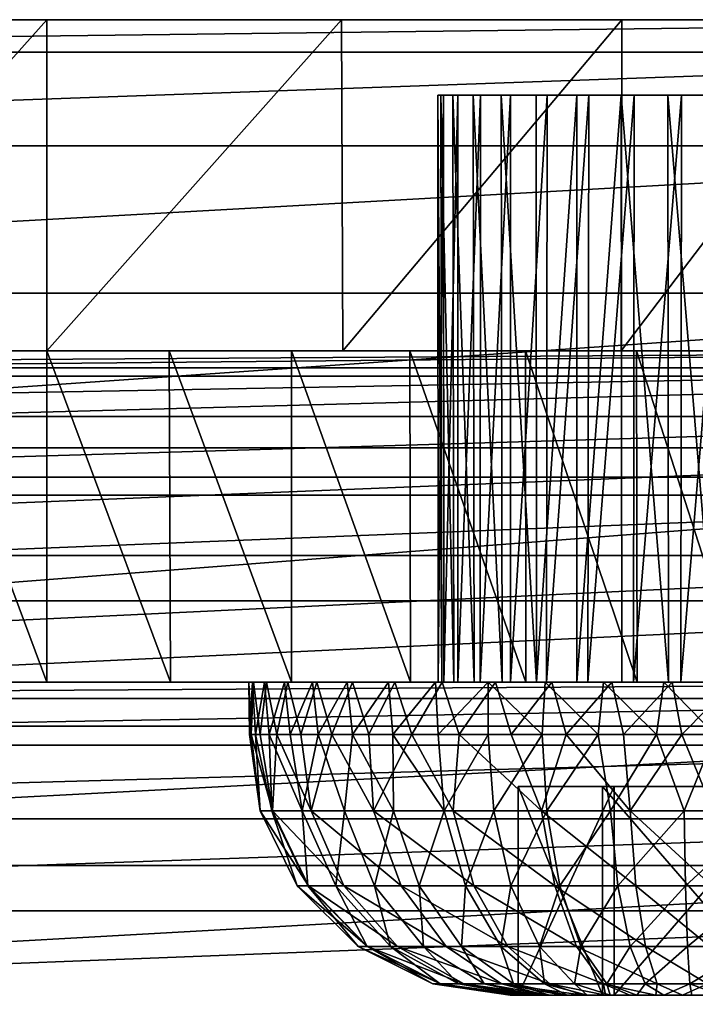
# Model space of a CAD drawing. Units: feet. Extents: x -1.5 to 12.9, y -5.2 to 2.4.
# Drawn here: x 0 to 0.5, y 1.6 to 2.4 of the extents above; entities that cross this region are included whole.
import ezdxf

# ---------------------------------------------------------------- set-up
doc = ezdxf.new("R2010")
doc.units = ezdxf.units.FT
doc.header["$MEASUREMENT"] = 0
doc.layers.get('0').update_dxf_attribs({"color": 255})
for name, color, linetype in [('AFUWA-3-CLBK', 19, 'Continuous'), ('AFUWA-3-HWSS', 4, 'Continuous'), ('AFUWA-P', 2, 'Continuous')]:
    doc.layers.add(name, color=color, linetype=linetype)

# ---------------------------------------------------------------- blocks, each defined once
blk = doc.blocks.new('A$C3D5D055F')
at = {"linetype": 'Continuous', "lineweight": 0}
for p, q in [((-6.11863, 7.41963), (-8.11863, 7.41963)), ((-6.11863, 7.41963), (-8.11863, 7.41963)), ((-6.11863, 7.39509), (-8.11863, 7.39509)), ((-6.11863, 7.32442), (-8.11863, 7.32442)), ((-8.11863, 7.21314), (-6.11863, 7.21314)), ((-6.11863, 7.07436), (-8.11863, 7.07436)), ((-8.11863, 6.91963), (-6.11863, 6.91963)), ((-8.11863, 6.91963), (-6.11863, 6.91963))]:
    blk.add_line(p, q, dxfattribs=at)

msp = doc.modelspace()

# ---------------------------------------------------------------- linework, layer by layer
at = {"layer": 'AFUWA-3-CLBK'}
for points in [[(-1, 2.36577, -0.21992), (1, 2.36577, -0.21992), (-0.36557, 2.36577, -3.15632)], [(1, 2.34123, -0.06518), (1, 2.36577, -0.21992), (-1, 2.34123, -0.06518)], [(-1, 2.34123, -0.06518), (1, 2.36577, -0.21992), (-1, 2.36577, -0.21992)], [(-0.36557, 2.36577, -3.15632), (1, 2.36577, -0.21992), (0.36557, 2.36577, -3.15632)], [(-0.32639, 2.36577, -3.24206), (-0.36557, 2.36577, -3.15632), (0.36557, 2.36577, -3.15632)], [(0, 2.36577, -4.24992), (-0.22336, 2.36577, -4.22465), (-0.33978, 2.36577, -3.33538)], [(-0.32639, 2.36577, -3.24206), (0.32639, 2.36577, -3.24206), (-0.33978, 2.36577, -3.33538)], [(0.33978, 2.36577, -3.33538), (-0.33978, 2.36577, -3.33538), (0.32639, 2.36577, -3.24206)], [(-0.33978, 2.36577, -3.33538), (0.33978, 2.36577, -3.33538), (0, 2.36577, -4.24992)], [(0.32639, 2.36577, -3.24206), (-0.32639, 2.36577, -3.24206), (0.36557, 2.36577, -3.15632)], [(-0.22336, 2.11577, -4.22465), (0, 2.36577, -4.24992), (0, 2.11577, -4.24992)], [(0, 2.36577, -4.24992), (-0.22336, 2.11577, -4.22465), (-0.22336, 2.36577, -4.22465)], [(0, 2.11577, -4.24992), (0.22248, 2.36577, -4.22485), (0.22336, 2.11577, -4.22465)], [(0, 2.11577, -4.24992), (0, 2.36577, -4.24992), (0.22248, 2.36577, -4.22485)], [(0.22248, 2.36577, -4.22485), (0, 2.36577, -4.24992), (0.33978, 2.36577, -3.33538)], [(0.22336, 2.11577, -4.22465), (0.22248, 2.36577, -4.22485), (0.43398, 2.36577, -4.15084)], [(0.40151, 2.36577, -3.40666), (0.22248, 2.36577, -4.22485), (0.33978, 2.36577, -3.33538)], [(0.40151, 2.36577, -3.40666), (0.43398, 2.36577, -4.15084), (0.22248, 2.36577, -4.22485)], [(0.43398, 2.36577, -4.15084), (0.43358, 2.11577, -4.15103), (0.22336, 2.11577, -4.22465)], [(1, 2.36577, -0.21992), (0.44487, 2.36577, -3.10537), (0.36557, 2.36577, -3.15632)], [(0.40151, 2.36577, -3.40666), (0.492, 2.36577, -3.43324), (0.43398, 2.36577, -4.15084)], [(0.43398, 2.36577, -4.15084), (0.6234, 2.36577, -4.03182), (0.43358, 2.11577, -4.15103)], [(0.62281, 2.11577, -4.03229), (0.43358, 2.11577, -4.15103), (0.6234, 2.36577, -4.03182)], [(0.43398, 2.36577, -4.15084), (0.492, 2.36577, -3.43324), (0.6234, 2.36577, -4.03182)], [(0.53913, 2.36577, -3.10537), (0.44487, 2.36577, -3.10537), (1, 2.36577, -0.21992)], [(-1, 2.27056, 0.07359), (1, 2.34123, -0.06518), (-1, 2.34123, -0.06518)], [(1, 2.34123, -0.06518), (-1, 2.27056, 0.07359), (1, 2.27056, 0.07359)], [(1, 2.27056, 0.07359), (-1, 2.15928, 0.18487), (1, 2.15928, 0.18487)], [(-1, 2.15928, 0.18487), (1, 2.27056, 0.07359), (-1, 2.27056, 0.07359)], [(1, 2.0205, 0.25554), (1, 2.15928, 0.18487), (-1, 2.0205, 0.25554)], [(-1, 2.15928, 0.18487), (-1, 2.0205, 0.25554), (1, 2.15928, 0.18487)], [(-0.41672, 2.11577, -3.08403), (-1, 2.11577, -2.78141), (1, 2.11577, -2.78141)], [(1, 2.10314, -2.66973), (1, 2.11577, -2.78141), (-1, 2.10314, -2.66973)], [(-1, 2.10314, -2.66973), (1, 2.11577, -2.78141), (-1, 2.11577, -2.78141)], [(1, 2.11577, -0.21992), (1, 2.09674, -0.12424), (-1, 2.09674, -0.12425)], [(-1, 2.11577, -0.21992), (1, 2.11577, -0.21992), (-1, 2.09674, -0.12425)], [(-1, 2.11577, -0.21992), (0.40151, 2.11577, -3.12517), (1, 2.11577, -0.21992)], [(-0.36557, 2.11577, -3.15632), (0.40151, 2.11577, -3.12517), (-1, 2.11577, -0.21992)], [(-0.09329, 2.11577, -4.24549), (-0.41672, 2.11577, -3.4478), (0.41672, 2.11577, -3.4478)], [(0.41672, 2.11577, -3.4478), (-0.41672, 2.11577, -3.4478), (0.35281, 2.11577, -3.40511)], [(0.35281, 2.11577, -3.40511), (-0.41672, 2.11577, -3.4478), (-0.35281, 2.11577, -3.40511)], [(1, 2.11577, -2.78141), (0.41672, 2.11577, -3.08403), (-0.41672, 2.11577, -3.08403)], [(-0.35281, 2.11577, -3.12672), (-0.41672, 2.11577, -3.08403), (0.41672, 2.11577, -3.08403)], [(0.40151, 2.11577, -3.12517), (-0.36557, 2.11577, -3.15632), (0.33978, 2.11577, -3.19645)], [(-0.36557, 2.11577, -3.15632), (-0.32639, 2.11577, -3.24206), (0.33978, 2.11577, -3.19645)], [(-0.35281, 2.11577, -3.12672), (0.35281, 2.11577, -3.12672), (-0.31011, 2.11577, -3.19063)], [(-0.31011, 2.11577, -3.3412), (0.31011, 2.11577, -3.3412), (-0.35281, 2.11577, -3.40511)], [(0.35281, 2.11577, -3.40511), (-0.35281, 2.11577, -3.40511), (0.31011, 2.11577, -3.3412)], [(0.35281, 2.11577, -3.12672), (-0.35281, 2.11577, -3.12672), (0.41672, 2.11577, -3.08403)], [(0, 2.11577, -4.24992), (-0.33978, 2.11577, -3.33538), (-0.22336, 2.11577, -4.22465)], [(0.32639, 2.11577, -3.28977), (-0.33978, 2.11577, -3.33538), (0, 2.11577, -4.24992)], [(0.32639, 2.11577, -3.28977), (-0.32639, 2.11577, -3.24206), (-0.33978, 2.11577, -3.33538)], [(-0.32639, 2.11577, -3.24206), (0.32639, 2.11577, -3.28977), (0.33978, 2.11577, -3.19645)], [(0.29515, 2.11577, -3.26592), (-0.31011, 2.11577, -3.3412), (-0.29515, 2.11577, -3.26592)], [(-0.31011, 2.11577, -3.3412), (0.29515, 2.11577, -3.26592), (0.31011, 2.11577, -3.3412)], [(-0.31011, 2.11577, -3.19063), (0.35281, 2.11577, -3.12672), (0.31011, 2.11577, -3.19063)], [(0.31011, 2.11577, -3.19063), (-0.29515, 2.11577, -3.26592), (-0.31011, 2.11577, -3.19063)], [(0.31011, 2.11577, -3.19063), (0.29515, 2.11577, -3.26592), (-0.29515, 2.11577, -3.26592)], [(-0.09329, 2.11577, -4.24549), (0, 1.86577, -4.24992), (-0.09243, 1.86577, -4.24561)], [(0, 2.11577, -4.24992), (0, 1.86577, -4.24992), (-0.09329, 2.11577, -4.24549)], [(0.41672, 2.11577, -3.4478), (0, 2.11577, -4.24992), (-0.09329, 2.11577, -4.24549)], [(0, 1.86577, -4.24992), (0, 2.11577, -4.24992), (0.09329, 1.86577, -4.24549)], [(0.09243, 2.11577, -4.24561), (0.09329, 1.86577, -4.24549), (0, 2.11577, -4.24992)], [(0.09243, 2.11577, -4.24561), (0, 2.11577, -4.24992), (0.41672, 2.11577, -3.4478)], [(0.22336, 2.11577, -4.22465), (0.32639, 2.11577, -3.28977), (0, 2.11577, -4.24992)], [(0.18474, 1.86577, -4.23269), (0.09243, 2.11577, -4.24561), (0.18464, 2.11577, -4.23273)], [(0.18474, 1.86577, -4.23269), (0.09329, 1.86577, -4.24549), (0.09243, 2.11577, -4.24561)], [(0.09243, 2.11577, -4.24561), (0.41672, 2.11577, -3.4478), (0.18464, 2.11577, -4.23273)], [(0.27451, 1.86577, -4.21147), (0.18474, 1.86577, -4.23269), (0.18464, 2.11577, -4.23273)], [(0.27451, 1.86577, -4.21147), (0.18464, 2.11577, -4.23273), (0.27406, 2.11577, -4.21166)], [(0.27406, 2.11577, -4.21166), (0.18464, 2.11577, -4.23273), (0.41672, 2.11577, -3.4478)], [(0.43358, 2.11577, -4.15103), (0.36557, 2.11577, -3.37551), (0.22336, 2.11577, -4.22465)], [(0.32639, 2.11577, -3.28977), (0.22336, 2.11577, -4.22465), (0.36557, 2.11577, -3.37551)], [(0.27406, 2.11577, -4.21166), (0.36149, 1.86577, -4.18228), (0.27451, 1.86577, -4.21147)], [(0.36149, 1.86577, -4.18228), (0.27406, 2.11577, -4.21166), (0.3613, 2.11577, -4.18236)], [(0.3613, 2.11577, -4.18236), (0.27406, 2.11577, -4.21166), (0.41672, 2.11577, -3.4478)], [(0.36149, 1.86577, -4.18228), (0.3613, 2.11577, -4.18236), (0.44555, 1.86577, -4.14519)], [(0.44555, 1.86577, -4.14519), (0.3613, 2.11577, -4.18236), (0.44513, 2.11577, -4.14536)], [(0.41672, 2.11577, -3.4478), (0.44513, 2.11577, -4.14536), (0.3613, 2.11577, -4.18236)], [(0.36557, 2.11577, -3.37551), (0.43358, 2.11577, -4.15103), (0.44487, 2.11577, -3.42646)], [(0.40151, 2.11577, -3.12517), (0.492, 2.11577, -3.09859), (1, 2.11577, -0.21992)], [(0.41672, 2.11577, -3.4478), (0.492, 2.11577, -3.46277), (0.67312, 2.11577, -3.9894)], [(0.52561, 2.11577, -4.10062), (0.44513, 2.11577, -4.14536), (0.41672, 2.11577, -3.4478)], [(0.60167, 2.11577, -4.04859), (0.41672, 2.11577, -3.4478), (0.67312, 2.11577, -3.9894)], [(0.52561, 2.11577, -4.10062), (0.41672, 2.11577, -3.4478), (0.60167, 2.11577, -4.04859)], [(1, 2.11577, -2.78141), (0.492, 2.11577, -3.06907), (0.41672, 2.11577, -3.08403)], [(0.43358, 2.11577, -4.15103), (0.62281, 2.11577, -4.03229), (0.44487, 2.11577, -3.42646)], [(0.53913, 2.11577, -3.42646), (0.44487, 2.11577, -3.42646), (0.62281, 2.11577, -4.03229)], [(0.52561, 2.11577, -4.10062), (0.52592, 1.86577, -4.10046), (0.44513, 2.11577, -4.14536)], [(0.44513, 2.11577, -4.14536), (0.52592, 1.86577, -4.10046), (0.44555, 1.86577, -4.14519)], [(-1, 2.06633, -2.56462), (1, 2.10314, -2.66973), (-1, 2.10314, -2.66973)], [(1, 2.10314, -2.66973), (-1, 2.06633, -2.56462), (1, 2.06633, -2.56462)], [(1, 2.04255, -0.04314), (-1, 2.04255, -0.04314), (1, 2.09674, -0.12424)], [(-1, 2.09674, -0.12425), (1, 2.09674, -0.12424), (-1, 2.04255, -0.04314)], [(1, 2.06633, -2.56462), (-1, 2.06633, -2.56462), (-1, 2.00696, -2.47001)], [(-1, 2.00696, -2.47001), (1, 2.00696, -2.47001), (1, 2.06633, -2.56462)], [(1, 2.04255, -0.04314), (-1, 1.96144, 0.01105), (-1, 2.04255, -0.04314)], [(1, 2.04255, -0.04314), (1, 1.96144, 0.01105), (-1, 1.96144, 0.01105)], [(-1, 1.86577, 0.28008), (1, 1.86577, 0.28008), (1, 2.0205, 0.25554)], [(1, 2.0205, 0.25554), (-1, 2.0205, 0.25554), (-1, 1.86577, 0.28008)], [(-1, 1.92718, -2.39022), (1, 1.92718, -2.39022), (1, 2.00696, -2.47001)], [(-1, 1.92718, -2.39022), (1, 2.00696, -2.47001), (-1, 2.00696, -2.47001)], [(1, 1.96144, 0.01105), (1, 1.86577, 0.03008), (-1, 1.86577, 0.03008)], [(1, 1.96144, 0.01105), (-1, 1.86577, 0.03008), (-1, 1.96144, 0.01105)], [(1, 1.92718, -2.39022), (-1, 1.83256, -2.33085), (1, 1.83256, -2.33085)], [(-1, 1.83256, -2.33085), (1, 1.92718, -2.39022), (-1, 1.92718, -2.39022)], [(1, 1.86577, -2.78141), (-1, 1.8535, -2.70405), (-1, 1.86577, -2.78141)], [(-1, 1.8535, -2.70405), (1, 1.86577, -2.78141), (1, 1.8535, -2.70405)], [(-1, 1.86577, -2.78141), (-0.41672, 1.86577, -3.08403), (0.41672, 1.86577, -3.08403)], [(1, 1.86577, -2.78141), (-1, 1.86577, -2.78141), (0.41672, 1.86577, -3.08403)], [(-0.10059, 0.19152, 0.28008), (0, 0.21631, 0.28008), (-1, 1.86577, 0.28008)], [(1, 1.86577, 0.28008), (-1, 1.86577, 0.28008), (0, 0.21631, 0.28008)], [(0, 0.46631, 0.03008), (-0.15947, 0.43821, 0.03008), (-1, 1.86577, 0.03008)], [(-1, 1.86577, 0.03008), (1, 1.86577, 0.03008), (0, 0.46631, 0.03008)], [(-0.41672, 1.86577, -3.4478), (0, 1.86577, -4.24992), (0.09329, 1.86577, -4.24549)], [(0.41672, 1.86577, -3.4478), (-0.41672, 1.86577, -3.4478), (0.09329, 1.86577, -4.24549)], [(-0.09243, 1.86577, -4.24561), (0, 1.86577, -4.24992), (-0.41672, 1.86577, -3.4478)], [(0.41672, 1.86577, -3.4478), (-0.35281, 1.86577, -3.40511), (-0.41672, 1.86577, -3.4478)], [(0.41672, 1.86577, -3.08403), (-0.41672, 1.86577, -3.08403), (0.35281, 1.86577, -3.12672)], [(0.35281, 1.86577, -3.12672), (-0.41672, 1.86577, -3.08403), (-0.35281, 1.86577, -3.12672)], [(-0.31011, 1.86577, -3.3412), (-0.35281, 1.86577, -3.40511), (0.35281, 1.86577, -3.40511)], [(0.41672, 1.86577, -3.4478), (0.35281, 1.86577, -3.40511), (-0.35281, 1.86577, -3.40511)], [(0.31011, 1.86577, -3.19063), (-0.35281, 1.86577, -3.12672), (-0.31011, 1.86577, -3.19063)], [(0.35281, 1.86577, -3.12672), (-0.35281, 1.86577, -3.12672), (0.31011, 1.86577, -3.19063)], [(-0.31011, 1.86577, -3.3412), (0.35281, 1.86577, -3.40511), (0.31011, 1.86577, -3.3412)], [(0.29515, 1.86577, -3.26592), (-0.31011, 1.86577, -3.19063), (-0.29515, 1.86577, -3.26592)], [(0.29515, 1.86577, -3.26592), (0.31011, 1.86577, -3.19063), (-0.31011, 1.86577, -3.19063)], [(0.31011, 1.86577, -3.3412), (-0.29515, 1.86577, -3.26592), (-0.31011, 1.86577, -3.3412)], [(0.29515, 1.86577, -3.26592), (-0.29515, 1.86577, -3.26592), (0.31011, 1.86577, -3.3412)], [(0, 0.21631, 0.28008), (0.10059, 0.19152, 0.28008), (1, 1.86577, 0.28008)], [(0.15947, 0.43821, 0.03008), (0, 0.46631, 0.03008), (1, 1.86577, 0.03008)], [(0.18474, 1.86577, -4.23269), (0.41672, 1.86577, -3.4478), (0.09329, 1.86577, -4.24549)], [(1, 1.86577, 0.28008), (0.10059, 0.19152, 0.28008), (0.17817, 0.12283, 0.28008)], [(1, 1.86577, 0.03008), (0.29996, 0.35709, 0.03008), (0.15947, 0.43821, 0.03008)], [(1, 0.01577, 0.28008), (1, 1.86577, 0.28008), (0.17817, 0.12283, 0.28008)], [(0.41672, 1.86577, -3.4478), (0.18474, 1.86577, -4.23269), (0.27451, 1.86577, -4.21147)], [(0.27451, 1.86577, -4.21147), (0.36149, 1.86577, -4.18228), (0.41672, 1.86577, -3.4478)], [(1, 1.86577, 0.03008), (0.40403, 0.23304, 0.03008), (0.29996, 0.35709, 0.03008)], [(0.44555, 1.86577, -4.14519), (0.41672, 1.86577, -3.4478), (0.36149, 1.86577, -4.18228)], [(1, 1.86577, 0.03008), (1, 0.01577, 0.03008), (0.40403, 0.23304, 0.03008)], [(0.44555, 1.86577, -4.14519), (0.52592, 1.86577, -4.10046), (0.41672, 1.86577, -3.4478)], [(0.41672, 1.86577, -3.08403), (0.492, 1.86577, -3.06907), (1, 1.86577, -2.78141)], [(0.492, 1.86577, -3.46277), (0.41672, 1.86577, -3.4478), (0.67366, 1.86577, -3.98886)], [(0.60211, 1.86577, -4.04837), (0.41672, 1.86577, -3.4478), (0.52592, 1.86577, -4.10046)], [(0.60211, 1.86577, -4.04837), (0.67366, 1.86577, -3.98886), (0.41672, 1.86577, -3.4478)], [(1, 1.8535, -2.70405), (1, 1.81817, -2.63466), (-1, 1.81817, -2.63466)], [(-1, 1.8535, -2.70405), (1, 1.8535, -2.70405), (-1, 1.81817, -2.63466)], [(1, 1.72745, -2.29404), (1, 1.83256, -2.33085), (-1, 1.72745, -2.29404)], [(-1, 1.83256, -2.33085), (-1, 1.72745, -2.29404), (1, 1.83256, -2.33085)], [(-1, 1.81817, -2.63466), (1, 1.81817, -2.63466), (-1, 1.76253, -2.57902)], [(1, 1.81817, -2.63466), (1, 1.76253, -2.57902), (-1, 1.76253, -2.57902)], [(1, 1.76253, -2.57902), (-1, 1.69314, -2.54368), (-1, 1.76253, -2.57902)], [(1, 1.76253, -2.57902), (1, 1.69314, -2.54368), (-1, 1.69314, -2.54368)], [(-1, 1.61577, -2.28141), (1, 1.61577, -2.28141), (1, 1.72745, -2.29404)], [(1, 1.72745, -2.29404), (-1, 1.72745, -2.29404), (-1, 1.61577, -2.28141)], [(1, 1.69314, -2.54368), (1, 1.61577, -2.53141), (-1, 1.61577, -2.53141)], [(-1, 1.61577, -2.53141), (-1, 1.69314, -2.54368), (1, 1.69314, -2.54368)]]:
    msp.add_3dface(points, dxfattribs=at)
at = {"layer": 'AFUWA-3-HWSS'}
for points in [[(0.29811, 1.86577, -3.29766), (0.29549, 1.86577, -3.26139), (0.29517, 2.30869, -3.2609)], [(0.29745, 2.30869, -3.29716), (0.29811, 1.86577, -3.29766), (0.29517, 2.30869, -3.2609)], [(0.29517, 2.30869, -3.2609), (0.29549, 1.86577, -3.26139), (0.29952, 2.30869, -3.22497)], [(0.29952, 2.30869, -3.22497), (0.29549, 1.86577, -3.26139), (0.29955, 1.86577, -3.22522)], [(0.30646, 2.30869, -3.33254), (0.30723, 1.86577, -3.33267), (0.29745, 2.30869, -3.29716)], [(0.30723, 1.86577, -3.33267), (0.29811, 1.86577, -3.29766), (0.29745, 2.30869, -3.29716)], [(0.29955, 1.86577, -3.22522), (0.31032, 2.30869, -3.19015), (0.29952, 2.30869, -3.22497)], [(0.31032, 2.30869, -3.19015), (0.29955, 1.86577, -3.22522), (0.3102, 1.86577, -3.19059)], [(0.30646, 2.30869, -3.33254), (0.32186, 2.30869, -3.3655), (0.32254, 1.86577, -3.36542)], [(0.32254, 1.86577, -3.36542), (0.30723, 1.86577, -3.33267), (0.30646, 2.30869, -3.33254)], [(0.31032, 2.30869, -3.19015), (0.3102, 1.86577, -3.19059), (0.32745, 2.30869, -3.158)], [(0.32745, 2.30869, -3.158), (0.3102, 1.86577, -3.19059), (0.32715, 1.86577, -3.15835)], [(0.34375, 1.86577, -3.39498), (0.32186, 2.30869, -3.3655), (0.34299, 2.30869, -3.39496)], [(0.32186, 2.30869, -3.3655), (0.34375, 1.86577, -3.39498), (0.32254, 1.86577, -3.36542)], [(0.34985, 1.86577, -3.12983), (0.35008, 2.30869, -3.12971), (0.32715, 1.86577, -3.15835)], [(0.35008, 2.30869, -3.12971), (0.32745, 2.30869, -3.158), (0.32715, 1.86577, -3.15835)], [(0.3693, 2.30869, -3.42013), (0.3696, 1.86577, -3.41987), (0.34299, 2.30869, -3.39496)], [(0.34375, 1.86577, -3.39498), (0.34299, 2.30869, -3.39496), (0.3696, 1.86577, -3.41987)], [(0.3777, 2.30869, -3.106), (0.35008, 2.30869, -3.12971), (0.34985, 1.86577, -3.12983)], [(0.37712, 1.86577, -3.10602), (0.3777, 2.30869, -3.106), (0.34985, 1.86577, -3.12983)], [(0.3696, 1.86577, -3.41987), (0.3693, 2.30869, -3.42013), (0.39994, 2.30869, -3.43992)], [(0.39994, 2.30869, -3.43992), (0.39994, 1.86577, -3.43992), (0.3696, 1.86577, -3.41987)], [(0.40916, 2.30869, -3.08776), (0.3777, 2.30869, -3.106), (0.37712, 1.86577, -3.10602)], [(0.40837, 1.86577, -3.0875), (0.40916, 2.30869, -3.08776), (0.37712, 1.86577, -3.10602)], [(0.43392, 1.86577, -3.45395), (0.39994, 1.86577, -3.43992), (0.43359, 2.30869, -3.45372)], [(0.43359, 2.30869, -3.45372), (0.39994, 1.86577, -3.43992), (0.39994, 2.30869, -3.43992)], [(0.44323, 2.30869, -3.07561), (0.40837, 1.86577, -3.0875), (0.44269, 1.86577, -3.07504)], [(0.40837, 1.86577, -3.0875), (0.44323, 2.30869, -3.07561), (0.40916, 2.30869, -3.08776)], [(0.43359, 2.30869, -3.45372), (0.46928, 1.86577, -3.46143), (0.43392, 1.86577, -3.45395)], [(0.46928, 1.86577, -3.46143), (0.43359, 2.30869, -3.45372), (0.46871, 2.30869, -3.46109)], [(0.44323, 2.30869, -3.07561), (0.44269, 1.86577, -3.07504), (0.47892, 2.30869, -3.06984)], [(0.44269, 1.86577, -3.07504), (0.4786, 1.86577, -3.06923), (0.47892, 2.30869, -3.06984)], [(0.50538, 1.86577, -3.46232), (0.46928, 1.86577, -3.46143), (0.46871, 2.30869, -3.46109)], [(0.46871, 2.30869, -3.46109), (0.50508, 2.30869, -3.462), (0.50538, 1.86577, -3.46232)], [(0.51529, 2.30869, -3.07074), (0.4786, 1.86577, -3.06923), (0.51485, 1.86577, -3.07012)], [(0.47892, 2.30869, -3.06984), (0.4786, 1.86577, -3.06923), (0.51529, 2.30869, -3.07074)], [(0.15247, 1.86577, -3.26264), (0.15294, 1.8264, -3.27875), (0.15412, 1.8264, -3.23425)], [(0.15247, 1.86577, -3.26264), (0.15412, 1.8264, -3.23425), (0.15601, 1.86577, -3.2167)], [(0.15247, 1.86577, -3.26264), (0.15519, 1.86577, -3.30872), (0.15294, 1.8264, -3.27875)], [(0.29549, 1.86577, -3.26139), (0.15247, 1.86577, -3.26264), (0.15601, 1.86577, -3.2167)], [(0.15247, 1.86577, -3.26264), (0.29549, 1.86577, -3.26139), (0.15519, 1.86577, -3.30872)], [(0.15294, 1.8264, -3.27875), (0.15519, 1.86577, -3.30872), (0.15755, 1.8264, -3.32292)], [(0.16105, 1.8264, -3.19052), (0.15601, 1.86577, -3.2167), (0.15412, 1.8264, -3.23425)], [(0.15519, 1.86577, -3.30872), (0.16423, 1.86577, -3.35444), (0.15755, 1.8264, -3.32292)], [(0.29549, 1.86577, -3.26139), (0.29811, 1.86577, -3.29766), (0.15519, 1.86577, -3.30872)], [(0.15519, 1.86577, -3.30872), (0.29811, 1.86577, -3.29766), (0.16423, 1.86577, -3.35444)], [(0.1659, 1.86577, -3.17141), (0.15601, 1.86577, -3.2167), (0.16105, 1.8264, -3.19052)], [(0.15601, 1.86577, -3.2167), (0.1659, 1.86577, -3.17141), (0.29955, 1.86577, -3.22522)], [(0.29955, 1.86577, -3.22522), (0.29549, 1.86577, -3.26139), (0.15601, 1.86577, -3.2167)], [(0.16423, 1.86577, -3.35444), (0.16777, 1.8264, -3.36594), (0.15755, 1.8264, -3.32292)], [(0.17367, 1.8264, -3.14786), (0.1659, 1.86577, -3.17141), (0.16105, 1.8264, -3.19052)], [(0.16423, 1.86577, -3.35444), (0.17933, 1.86577, -3.3983), (0.16777, 1.8264, -3.36594)], [(0.17933, 1.86577, -3.3983), (0.16423, 1.86577, -3.35444), (0.30723, 1.86577, -3.33267)], [(0.16423, 1.86577, -3.35444), (0.29811, 1.86577, -3.29766), (0.30723, 1.86577, -3.33267)], [(0.1818, 1.86577, -3.12781), (0.1659, 1.86577, -3.17141), (0.17367, 1.8264, -3.14786)], [(0.29955, 1.86577, -3.22522), (0.1659, 1.86577, -3.17141), (0.3102, 1.86577, -3.19059)], [(0.1818, 1.86577, -3.12781), (0.3102, 1.86577, -3.19059), (0.1659, 1.86577, -3.17141)], [(0.16777, 1.8264, -3.36594), (0.17933, 1.86577, -3.3983), (0.18363, 1.8264, -3.40752)], [(0.19185, 1.8264, -3.10712), (0.1818, 1.86577, -3.12781), (0.17367, 1.8264, -3.14786)], [(0.17933, 1.86577, -3.3983), (0.20043, 1.86577, -3.43991), (0.18363, 1.8264, -3.40752)], [(0.30723, 1.86577, -3.33267), (0.32254, 1.86577, -3.36542), (0.17933, 1.86577, -3.3983)], [(0.17933, 1.86577, -3.3983), (0.32254, 1.86577, -3.36542), (0.20043, 1.86577, -3.43991)], [(0.19185, 1.8264, -3.10712), (0.2037, 1.86577, -3.08665), (0.1818, 1.86577, -3.12781)], [(0.3102, 1.86577, -3.19059), (0.1818, 1.86577, -3.12781), (0.32715, 1.86577, -3.15835)], [(0.2037, 1.86577, -3.08665), (0.32715, 1.86577, -3.15835), (0.1818, 1.86577, -3.12781)], [(0.20476, 1.8264, -3.44657), (0.18363, 1.8264, -3.40752), (0.20043, 1.86577, -3.43991)], [(0.19185, 1.8264, -3.10712), (0.21508, 1.8264, -3.06944), (0.2037, 1.86577, -3.08665)], [(0.20476, 1.8264, -3.44657), (0.20043, 1.86577, -3.43991), (0.22662, 1.86577, -3.47777)], [(0.32254, 1.86577, -3.36542), (0.22662, 1.86577, -3.47777), (0.20043, 1.86577, -3.43991)], [(0.21508, 1.8264, -3.06944), (0.23075, 1.86577, -3.04903), (0.2037, 1.86577, -3.08665)], [(0.23075, 1.86577, -3.04903), (0.32715, 1.86577, -3.15835), (0.2037, 1.86577, -3.08665)], [(0.22662, 1.86577, -3.47777), (0.23066, 1.8264, -3.48241), (0.20476, 1.8264, -3.44657)], [(0.21508, 1.8264, -3.06944), (0.24311, 1.8264, -3.03495), (0.23075, 1.86577, -3.04903)], [(0.25791, 1.86577, -3.51189), (0.23066, 1.8264, -3.48241), (0.22662, 1.86577, -3.47777)], [(0.34375, 1.86577, -3.39498), (0.25791, 1.86577, -3.51189), (0.22662, 1.86577, -3.47777)], [(0.34375, 1.86577, -3.39498), (0.22662, 1.86577, -3.47777), (0.32254, 1.86577, -3.36542)], [(0.23066, 1.8264, -3.48241), (0.25791, 1.86577, -3.51189), (0.26122, 1.8264, -3.51475)], [(0.23075, 1.86577, -3.04903), (0.24311, 1.8264, -3.03495), (0.26265, 1.86577, -3.01553)], [(0.23075, 1.86577, -3.04903), (0.26265, 1.86577, -3.01553), (0.34985, 1.86577, -3.12983)], [(0.34985, 1.86577, -3.12983), (0.32715, 1.86577, -3.15835), (0.23075, 1.86577, -3.04903)], [(0.24311, 1.8264, -3.03495), (0.27542, 1.8264, -3.00427), (0.26265, 1.86577, -3.01553)], [(0.25791, 1.86577, -3.51189), (0.29337, 1.86577, -3.54125), (0.26122, 1.8264, -3.51475)], [(0.3696, 1.86577, -3.41987), (0.25791, 1.86577, -3.51189), (0.34375, 1.86577, -3.39498)], [(0.29337, 1.86577, -3.54125), (0.25791, 1.86577, -3.51189), (0.3696, 1.86577, -3.41987)], [(0.2954, 1.8264, -3.54264), (0.26122, 1.8264, -3.51475), (0.29337, 1.86577, -3.54125)], [(0.26265, 1.86577, -3.01553), (0.27542, 1.8264, -3.00427), (0.29852, 1.86577, -2.98685)], [(0.34985, 1.86577, -3.12983), (0.26265, 1.86577, -3.01553), (0.37712, 1.86577, -3.10602)], [(0.29852, 1.86577, -2.98685), (0.37712, 1.86577, -3.10602), (0.26265, 1.86577, -3.01553)], [(0.29852, 1.86577, -2.98685), (0.27542, 1.8264, -3.00427), (0.31129, 1.8264, -2.97827)], [(0.2954, 1.8264, -3.54264), (0.29337, 1.86577, -3.54125), (0.3332, 1.86577, -3.56607)], [(0.29337, 1.86577, -3.54125), (0.39994, 1.86577, -3.43992), (0.3332, 1.86577, -3.56607)], [(0.3696, 1.86577, -3.41987), (0.39994, 1.86577, -3.43992), (0.29337, 1.86577, -3.54125)], [(0.3332, 1.86577, -3.56607), (0.3332, 1.8264, -3.56607), (0.2954, 1.8264, -3.54264)], [(0.33858, 1.86577, -2.96304), (0.29852, 1.86577, -2.98685), (0.31129, 1.8264, -2.97827)], [(0.29852, 1.86577, -2.98685), (0.33858, 1.86577, -2.96304), (0.37712, 1.86577, -3.10602)], [(0.33858, 1.86577, -2.96304), (0.31129, 1.8264, -2.97827), (0.35042, 1.8264, -2.95708)], [(0.3332, 1.86577, -3.56607), (0.37613, 1.86577, -3.58503), (0.37384, 1.8264, -3.58413)], [(0.3332, 1.86577, -3.56607), (0.37384, 1.8264, -3.58413), (0.3332, 1.8264, -3.56607)], [(0.3332, 1.86577, -3.56607), (0.39994, 1.86577, -3.43992), (0.37613, 1.86577, -3.58503)], [(0.38112, 1.86577, -2.94497), (0.33858, 1.86577, -2.96304), (0.35042, 1.8264, -2.95708)], [(0.38112, 1.86577, -2.94497), (0.40837, 1.86577, -3.0875), (0.33858, 1.86577, -2.96304)], [(0.40837, 1.86577, -3.0875), (0.37712, 1.86577, -3.10602), (0.33858, 1.86577, -2.96304)], [(0.35042, 1.8264, -2.95708), (0.39209, 1.8264, -2.9412), (0.38112, 1.86577, -2.94497)], [(0.41612, 1.8264, -3.5967), (0.37384, 1.8264, -3.58413), (0.37613, 1.86577, -3.58503)], [(0.42026, 1.86577, -3.59782), (0.41612, 1.8264, -3.5967), (0.37613, 1.86577, -3.58503)], [(0.42026, 1.86577, -3.59782), (0.37613, 1.86577, -3.58503), (0.43392, 1.86577, -3.45395)], [(0.39994, 1.86577, -3.43992), (0.43392, 1.86577, -3.45395), (0.37613, 1.86577, -3.58503)], [(0.42633, 1.86577, -2.93284), (0.38112, 1.86577, -2.94497), (0.39209, 1.8264, -2.9412)], [(0.38112, 1.86577, -2.94497), (0.42633, 1.86577, -2.93284), (0.44269, 1.86577, -3.07504)], [(0.44269, 1.86577, -3.07504), (0.40837, 1.86577, -3.0875), (0.38112, 1.86577, -2.94497)], [(0.43518, 1.8264, -2.93098), (0.42633, 1.86577, -2.93284), (0.39209, 1.8264, -2.9412)], [(0.41612, 1.8264, -3.5967), (0.42026, 1.86577, -3.59782), (0.46006, 1.8264, -3.60377)], [(0.46006, 1.8264, -3.60377), (0.42026, 1.86577, -3.59782), (0.4656, 1.86577, -3.60445)], [(0.46928, 1.86577, -3.46143), (0.42026, 1.86577, -3.59782), (0.43392, 1.86577, -3.45395)], [(0.4656, 1.86577, -3.60445), (0.42026, 1.86577, -3.59782), (0.46928, 1.86577, -3.46143)], [(0.43518, 1.8264, -2.93098), (0.47207, 1.86577, -2.92694), (0.42633, 1.86577, -2.93284)], [(0.4786, 1.86577, -3.06923), (0.44269, 1.86577, -3.07504), (0.42633, 1.86577, -2.93284)], [(0.47207, 1.86577, -2.92694), (0.4786, 1.86577, -3.06923), (0.42633, 1.86577, -2.93284)], [(0.43518, 1.8264, -2.93098), (0.47941, 1.8264, -2.92642), (0.47207, 1.86577, -2.92694)], [(0.4656, 1.86577, -3.60445), (0.50425, 1.8264, -3.60502), (0.46006, 1.8264, -3.60377)], [(0.4656, 1.86577, -3.60445), (0.51193, 1.86577, -3.60489), (0.50425, 1.8264, -3.60502)], [(0.4656, 1.86577, -3.60445), (0.46928, 1.86577, -3.46143), (0.50538, 1.86577, -3.46232)], [(0.51193, 1.86577, -3.60489), (0.4656, 1.86577, -3.60445), (0.50538, 1.86577, -3.46232)], [(0.47941, 1.8264, -2.92642), (0.5184, 1.86577, -2.92738), (0.47207, 1.86577, -2.92694)], [(0.4786, 1.86577, -3.06923), (0.47207, 1.86577, -2.92694), (0.5184, 1.86577, -2.92738)], [(0.51485, 1.86577, -3.07012), (0.4786, 1.86577, -3.06923), (0.5184, 1.86577, -2.92738)], [(0.47941, 1.8264, -2.92642), (0.52394, 1.8264, -2.92767), (0.5184, 1.86577, -2.92738)], [(0.16112, 1.76857, -3.26702), (0.15412, 1.8264, -3.23425), (0.15294, 1.8264, -3.27875)], [(0.15755, 1.8264, -3.32292), (0.16112, 1.76857, -3.26702), (0.15294, 1.8264, -3.27875)], [(0.15412, 1.8264, -3.23425), (0.17044, 1.76857, -3.18794), (0.16105, 1.8264, -3.19052)], [(0.15412, 1.8264, -3.23425), (0.16112, 1.76857, -3.26702), (0.17044, 1.76857, -3.18794)], [(0.1699, 1.76857, -3.34164), (0.15755, 1.8264, -3.32292), (0.16777, 1.8264, -3.36594)], [(0.15755, 1.8264, -3.32292), (0.1699, 1.76857, -3.34164), (0.16112, 1.76857, -3.26702)], [(0.17367, 1.8264, -3.14786), (0.16105, 1.8264, -3.19052), (0.17044, 1.76857, -3.18794)], [(0.19273, 1.76857, -3.40705), (0.1699, 1.76857, -3.34164), (0.16777, 1.8264, -3.36594)], [(0.19273, 1.76857, -3.40705), (0.16777, 1.8264, -3.36594), (0.18363, 1.8264, -3.40752)], [(0.17367, 1.8264, -3.14786), (0.17044, 1.76857, -3.18794), (0.19953, 1.76857, -3.11118)], [(0.19185, 1.8264, -3.10712), (0.17367, 1.8264, -3.14786), (0.19953, 1.76857, -3.11118)], [(0.18363, 1.8264, -3.40752), (0.20476, 1.8264, -3.44657), (0.19273, 1.76857, -3.40705)], [(0.21508, 1.8264, -3.06944), (0.19185, 1.8264, -3.10712), (0.19953, 1.76857, -3.11118)], [(0.20476, 1.8264, -3.44657), (0.22475, 1.76857, -3.46101), (0.19273, 1.76857, -3.40705)], [(0.21508, 1.8264, -3.06944), (0.19953, 1.76857, -3.11118), (0.24662, 1.76857, -3.04395)], [(0.20476, 1.8264, -3.44657), (0.23066, 1.8264, -3.48241), (0.22475, 1.76857, -3.46101)], [(0.24311, 1.8264, -3.03495), (0.21508, 1.8264, -3.06944), (0.24662, 1.76857, -3.04395)], [(0.23066, 1.8264, -3.48241), (0.26156, 1.76857, -3.50336), (0.22475, 1.76857, -3.46101)], [(0.23066, 1.8264, -3.48241), (0.26122, 1.8264, -3.51475), (0.26156, 1.76857, -3.50336)], [(0.27542, 1.8264, -3.00427), (0.24311, 1.8264, -3.03495), (0.24662, 1.76857, -3.04395)], [(0.24662, 1.76857, -3.04395), (0.30675, 1.76857, -2.99175), (0.27542, 1.8264, -3.00427)], [(0.29981, 1.76857, -3.53526), (0.26122, 1.8264, -3.51475), (0.2954, 1.8264, -3.54264)], [(0.26122, 1.8264, -3.51475), (0.29981, 1.76857, -3.53526), (0.26156, 1.76857, -3.50336)], [(0.31129, 1.8264, -2.97827), (0.27542, 1.8264, -3.00427), (0.30675, 1.76857, -2.99175)], [(0.29981, 1.76857, -3.53526), (0.2954, 1.8264, -3.54264), (0.3332, 1.8264, -3.56607)], [(0.33727, 1.76857, -3.55839), (0.29981, 1.76857, -3.53526), (0.3332, 1.8264, -3.56607)], [(0.37339, 1.76857, -2.95703), (0.31129, 1.8264, -2.97827), (0.30675, 1.76857, -2.99175)], [(0.31129, 1.8264, -2.97827), (0.37339, 1.76857, -2.95703), (0.35042, 1.8264, -2.95708)], [(0.3332, 1.8264, -3.56607), (0.37384, 1.8264, -3.58413), (0.33727, 1.76857, -3.55839)], [(0.37384, 1.8264, -3.58413), (0.37746, 1.76857, -3.57634), (0.33727, 1.76857, -3.55839)], [(0.39209, 1.8264, -2.9412), (0.35042, 1.8264, -2.95708), (0.37339, 1.76857, -2.95703)], [(0.39209, 1.8264, -2.9412), (0.37339, 1.76857, -2.95703), (0.4403, 1.76857, -2.9391)], [(0.37384, 1.8264, -3.58413), (0.41612, 1.8264, -3.5967), (0.37746, 1.76857, -3.57634)], [(0.41612, 1.8264, -3.5967), (0.42535, 1.76857, -3.59001), (0.37746, 1.76857, -3.57634)], [(0.39209, 1.8264, -2.9412), (0.4403, 1.76857, -2.9391), (0.43518, 1.8264, -2.93098)], [(0.41612, 1.8264, -3.5967), (0.46006, 1.8264, -3.60377), (0.42535, 1.76857, -3.59001)], [(0.46006, 1.8264, -3.60377), (0.48107, 1.76857, -3.59661), (0.42535, 1.76857, -3.59001)], [(0.47941, 1.8264, -2.92642), (0.43518, 1.8264, -2.93098), (0.4403, 1.76857, -2.9391)], [(0.47941, 1.8264, -2.92642), (0.4403, 1.76857, -2.9391), (0.50292, 1.76857, -2.93522)], [(0.46006, 1.8264, -3.60377), (0.50425, 1.8264, -3.60502), (0.48107, 1.76857, -3.59661)], [(0.52394, 1.8264, -2.92767), (0.47941, 1.8264, -2.92642), (0.50292, 1.76857, -2.93522)], [(0.50425, 1.8264, -3.60502), (0.54369, 1.76857, -3.59273), (0.48107, 1.76857, -3.59661)], [(0.41949, 1.62955, -3.15041), (0.35571, 1.62955, -3.27096), (0.35571, 1.78703, -3.27096)], [(0.35571, 1.78703, -3.27096), (0.41949, 1.78703, -3.15041), (0.41949, 1.62955, -3.15041)], [(0.35571, 1.62955, -3.27096), (0.42822, 1.62955, -3.38647), (0.42822, 1.78703, -3.38647)], [(0.42822, 1.78703, -3.38647), (0.35571, 1.78703, -3.27096), (0.35571, 1.62955, -3.27096)], [(0.55578, 1.78703, -3.14537), (0.35571, 1.78703, -3.27096), (0.42822, 1.78703, -3.38647)], [(0.55578, 1.78703, -3.14537), (0.41949, 1.78703, -3.15041), (0.35571, 1.78703, -3.27096)], [(0.55578, 1.62955, -3.14537), (0.41949, 1.62955, -3.15041), (0.41949, 1.78703, -3.15041)], [(0.41949, 1.78703, -3.15041), (0.55578, 1.78703, -3.14537), (0.55578, 1.62955, -3.14537)], [(0.42822, 1.62955, -3.38647), (0.56451, 1.62955, -3.38142), (0.56451, 1.78703, -3.38142)], [(0.56451, 1.78703, -3.38142), (0.42822, 1.78703, -3.38647), (0.42822, 1.62955, -3.38647)], [(0.62829, 1.78703, -3.26087), (0.55578, 1.78703, -3.14537), (0.42822, 1.78703, -3.38647)], [(0.42822, 1.78703, -3.38647), (0.56451, 1.78703, -3.38142), (0.62829, 1.78703, -3.26087)], [(0.18908, 1.71201, -3.26693), (0.19761, 1.71201, -3.19453), (0.16112, 1.76857, -3.26702)], [(0.17044, 1.76857, -3.18794), (0.16112, 1.76857, -3.26702), (0.19761, 1.71201, -3.19453)], [(0.18908, 1.71201, -3.26693), (0.16112, 1.76857, -3.26702), (0.1699, 1.76857, -3.34164)], [(0.19712, 1.71201, -3.33525), (0.18908, 1.71201, -3.26693), (0.1699, 1.76857, -3.34164)], [(0.19712, 1.71201, -3.33525), (0.1699, 1.76857, -3.34164), (0.19273, 1.76857, -3.40705)], [(0.19761, 1.71201, -3.19453), (0.22424, 1.71201, -3.12426), (0.17044, 1.76857, -3.18794)], [(0.19953, 1.76857, -3.11118), (0.17044, 1.76857, -3.18794), (0.22424, 1.71201, -3.12426)], [(0.19273, 1.76857, -3.40705), (0.21802, 1.71201, -3.39512), (0.19712, 1.71201, -3.33525)], [(0.21802, 1.71201, -3.39512), (0.19273, 1.76857, -3.40705), (0.22475, 1.76857, -3.46101)], [(0.22424, 1.71201, -3.12426), (0.26735, 1.71201, -3.06271), (0.19953, 1.76857, -3.11118)], [(0.24662, 1.76857, -3.04395), (0.19953, 1.76857, -3.11118), (0.26735, 1.71201, -3.06271)], [(0.24734, 1.71201, -3.44452), (0.21802, 1.71201, -3.39512), (0.22475, 1.76857, -3.46101)], [(0.26156, 1.76857, -3.50336), (0.24734, 1.71201, -3.44452), (0.22475, 1.76857, -3.46101)], [(0.24662, 1.76857, -3.04395), (0.26735, 1.71201, -3.06271), (0.32241, 1.71201, -3.01492)], [(0.30675, 1.76857, -2.99175), (0.24662, 1.76857, -3.04395), (0.32241, 1.71201, -3.01492)], [(0.28104, 1.71201, -3.4833), (0.24734, 1.71201, -3.44452), (0.26156, 1.76857, -3.50336)], [(0.26156, 1.76857, -3.50336), (0.29981, 1.76857, -3.53526), (0.28104, 1.71201, -3.4833)], [(0.31605, 1.71201, -3.5125), (0.28104, 1.71201, -3.4833), (0.29981, 1.76857, -3.53526)], [(0.31605, 1.71201, -3.5125), (0.29981, 1.76857, -3.53526), (0.33727, 1.76857, -3.55839)], [(0.32241, 1.71201, -3.01492), (0.38341, 1.71201, -2.98313), (0.30675, 1.76857, -2.99175)], [(0.38341, 1.71201, -2.98313), (0.37339, 1.76857, -2.95703), (0.30675, 1.76857, -2.99175)], [(0.33727, 1.76857, -3.55839), (0.35034, 1.71201, -3.53367), (0.31605, 1.71201, -3.5125)], [(0.37746, 1.76857, -3.57634), (0.35034, 1.71201, -3.53367), (0.33727, 1.76857, -3.55839)], [(0.37746, 1.76857, -3.57634), (0.38714, 1.71201, -3.55011), (0.35034, 1.71201, -3.53367)], [(0.38341, 1.71201, -2.98313), (0.44467, 1.71201, -2.96672), (0.37339, 1.76857, -2.95703)], [(0.4403, 1.76857, -2.9391), (0.37339, 1.76857, -2.95703), (0.44467, 1.71201, -2.96672)], [(0.37746, 1.76857, -3.57634), (0.42535, 1.76857, -3.59001), (0.38714, 1.71201, -3.55011)], [(0.38714, 1.71201, -3.55011), (0.42535, 1.76857, -3.59001), (0.43098, 1.71201, -3.56262)], [(0.43098, 1.71201, -3.56262), (0.42535, 1.76857, -3.59001), (0.48107, 1.76857, -3.59661)], [(0.482, 1.71201, -3.56867), (0.43098, 1.71201, -3.56262), (0.48107, 1.76857, -3.59661)], [(0.4403, 1.76857, -2.9391), (0.44467, 1.71201, -2.96672), (0.502, 1.71201, -2.96316)], [(0.50292, 1.76857, -2.93522), (0.4403, 1.76857, -2.9391), (0.502, 1.71201, -2.96316)], [(0.48107, 1.76857, -3.59661), (0.54369, 1.76857, -3.59273), (0.482, 1.71201, -3.56867)], [(0.54369, 1.76857, -3.59273), (0.53933, 1.71201, -3.56511), (0.482, 1.71201, -3.56867)], [(0.18908, 1.71201, -3.26693), (0.23489, 1.6662, -3.26677), (0.24213, 1.6662, -3.20532)], [(0.19761, 1.71201, -3.19453), (0.18908, 1.71201, -3.26693), (0.24213, 1.6662, -3.20532)], [(0.18908, 1.71201, -3.26693), (0.19712, 1.71201, -3.33525), (0.23489, 1.6662, -3.26677)], [(0.19712, 1.71201, -3.33525), (0.24172, 1.6662, -3.32476), (0.23489, 1.6662, -3.26677)], [(0.19712, 1.71201, -3.33525), (0.21802, 1.71201, -3.39512), (0.24172, 1.6662, -3.32476)], [(0.19761, 1.71201, -3.19453), (0.24213, 1.6662, -3.20532), (0.26474, 1.6662, -3.14568)], [(0.19761, 1.71201, -3.19453), (0.26474, 1.6662, -3.14568), (0.22424, 1.71201, -3.12426)], [(0.21802, 1.71201, -3.39512), (0.25945, 1.6662, -3.37558), (0.24172, 1.6662, -3.32476)], [(0.21802, 1.71201, -3.39512), (0.24734, 1.71201, -3.44452), (0.25945, 1.6662, -3.37558)], [(0.22424, 1.71201, -3.12426), (0.26474, 1.6662, -3.14568), (0.30133, 1.6662, -3.09344)], [(0.22424, 1.71201, -3.12426), (0.30133, 1.6662, -3.09344), (0.26735, 1.71201, -3.06271)], [(0.28104, 1.71201, -3.4833), (0.28434, 1.6662, -3.41751), (0.24734, 1.71201, -3.44452)], [(0.25945, 1.6662, -3.37558), (0.24734, 1.71201, -3.44452), (0.28434, 1.6662, -3.41751)], [(0.26735, 1.71201, -3.06271), (0.30133, 1.6662, -3.09344), (0.34806, 1.6662, -3.05288)], [(0.32241, 1.71201, -3.01492), (0.26735, 1.71201, -3.06271), (0.34806, 1.6662, -3.05288)], [(0.31294, 1.6662, -3.45042), (0.28434, 1.6662, -3.41751), (0.28104, 1.71201, -3.4833)], [(0.28104, 1.71201, -3.4833), (0.31605, 1.71201, -3.5125), (0.31294, 1.6662, -3.45042)], [(0.31605, 1.71201, -3.5125), (0.34266, 1.6662, -3.47521), (0.31294, 1.6662, -3.45042)], [(0.35034, 1.71201, -3.53367), (0.34266, 1.6662, -3.47521), (0.31605, 1.71201, -3.5125)], [(0.32241, 1.71201, -3.01492), (0.34806, 1.6662, -3.05288), (0.39983, 1.6662, -3.0259)], [(0.38341, 1.71201, -2.98313), (0.32241, 1.71201, -3.01492), (0.39983, 1.6662, -3.0259)], [(0.35034, 1.71201, -3.53367), (0.37176, 1.6662, -3.49318), (0.34266, 1.6662, -3.47521)], [(0.35034, 1.71201, -3.53367), (0.38714, 1.71201, -3.55011), (0.37176, 1.6662, -3.49318)], [(0.37176, 1.6662, -3.49318), (0.38714, 1.71201, -3.55011), (0.403, 1.6662, -3.50713)], [(0.38341, 1.71201, -2.98313), (0.39983, 1.6662, -3.0259), (0.45183, 1.6662, -3.01197)], [(0.44467, 1.71201, -2.96672), (0.38341, 1.71201, -2.98313), (0.45183, 1.6662, -3.01197)], [(0.43098, 1.71201, -3.56262), (0.403, 1.6662, -3.50713), (0.38714, 1.71201, -3.55011)], [(0.403, 1.6662, -3.50713), (0.43098, 1.71201, -3.56262), (0.44021, 1.6662, -3.51775)], [(0.43098, 1.71201, -3.56262), (0.482, 1.71201, -3.56867), (0.44021, 1.6662, -3.51775)], [(0.482, 1.71201, -3.56867), (0.48351, 1.6662, -3.52288), (0.44021, 1.6662, -3.51775)], [(0.44467, 1.71201, -2.96672), (0.45183, 1.6662, -3.01197), (0.50049, 1.6662, -3.00895)], [(0.502, 1.71201, -2.96316), (0.44467, 1.71201, -2.96672), (0.50049, 1.6662, -3.00895)], [(0.482, 1.71201, -3.56867), (0.53933, 1.71201, -3.56511), (0.48351, 1.6662, -3.52288)], [(0.53933, 1.71201, -3.56511), (0.53217, 1.6662, -3.51987), (0.48351, 1.6662, -3.52288)], [(0.24213, 1.6662, -3.20532), (0.23489, 1.6662, -3.26677), (0.2971, 1.63824, -3.21865)], [(0.23489, 1.6662, -3.26677), (0.24172, 1.6662, -3.32476), (0.29145, 1.63824, -3.26658)], [(0.29145, 1.63824, -3.26658), (0.2971, 1.63824, -3.21865), (0.23489, 1.6662, -3.26677)], [(0.29677, 1.63824, -3.31182), (0.24172, 1.6662, -3.32476), (0.25945, 1.6662, -3.37558)], [(0.24172, 1.6662, -3.32476), (0.29677, 1.63824, -3.31182), (0.29145, 1.63824, -3.26658)], [(0.26474, 1.6662, -3.14568), (0.24213, 1.6662, -3.20532), (0.31473, 1.63824, -3.17213)], [(0.2971, 1.63824, -3.21865), (0.31473, 1.63824, -3.17213), (0.24213, 1.6662, -3.20532)], [(0.25945, 1.6662, -3.37558), (0.28434, 1.6662, -3.41751), (0.31061, 1.63824, -3.35146)], [(0.29677, 1.63824, -3.31182), (0.25945, 1.6662, -3.37558), (0.31061, 1.63824, -3.35146)], [(0.30133, 1.6662, -3.09344), (0.26474, 1.6662, -3.14568), (0.34327, 1.63824, -3.13138)], [(0.26474, 1.6662, -3.14568), (0.31473, 1.63824, -3.17213), (0.34327, 1.63824, -3.13138)], [(0.28434, 1.6662, -3.41751), (0.31294, 1.6662, -3.45042), (0.33001, 1.63824, -3.38416)], [(0.33001, 1.63824, -3.38416), (0.31061, 1.63824, -3.35146), (0.28434, 1.6662, -3.41751)], [(0.37972, 1.63824, -3.09974), (0.34806, 1.6662, -3.05288), (0.30133, 1.6662, -3.09344)], [(0.30133, 1.6662, -3.09344), (0.34327, 1.63824, -3.13138), (0.37972, 1.63824, -3.09974)], [(0.31294, 1.6662, -3.45042), (0.34266, 1.6662, -3.47521), (0.35233, 1.63824, -3.40984)], [(0.33001, 1.63824, -3.38416), (0.31294, 1.6662, -3.45042), (0.35233, 1.63824, -3.40984)], [(0.37551, 1.63824, -3.42917), (0.35233, 1.63824, -3.40984), (0.34266, 1.6662, -3.47521)], [(0.37176, 1.6662, -3.49318), (0.37551, 1.63824, -3.42917), (0.34266, 1.6662, -3.47521)], [(0.42011, 1.63824, -3.07869), (0.39983, 1.6662, -3.0259), (0.34806, 1.6662, -3.05288)], [(0.37972, 1.63824, -3.09974), (0.42011, 1.63824, -3.07869), (0.34806, 1.6662, -3.05288)], [(0.39821, 1.63824, -3.44319), (0.37176, 1.6662, -3.49318), (0.403, 1.6662, -3.50713)], [(0.37176, 1.6662, -3.49318), (0.39821, 1.63824, -3.44319), (0.37551, 1.63824, -3.42917)], [(0.403, 1.6662, -3.50713), (0.42257, 1.63824, -3.45407), (0.39821, 1.63824, -3.44319)], [(0.45183, 1.6662, -3.01197), (0.39983, 1.6662, -3.0259), (0.46067, 1.63824, -3.06783)], [(0.42011, 1.63824, -3.07869), (0.46067, 1.63824, -3.06783), (0.39983, 1.6662, -3.0259)], [(0.42257, 1.63824, -3.45407), (0.403, 1.6662, -3.50713), (0.44021, 1.6662, -3.51775)], [(0.44021, 1.6662, -3.51775), (0.4516, 1.63824, -3.46236), (0.42257, 1.63824, -3.45407)], [(0.44021, 1.6662, -3.51775), (0.48351, 1.6662, -3.52288), (0.4516, 1.63824, -3.46236)], [(0.48351, 1.6662, -3.52288), (0.48538, 1.63824, -3.46636), (0.4516, 1.63824, -3.46236)], [(0.50049, 1.6662, -3.00895), (0.45183, 1.6662, -3.01197), (0.49862, 1.63824, -3.06547)], [(0.46067, 1.63824, -3.06783), (0.49862, 1.63824, -3.06547), (0.45183, 1.6662, -3.01197)], [(0.48538, 1.63824, -3.46636), (0.48351, 1.6662, -3.52288), (0.53217, 1.6662, -3.51987)], [(0.52333, 1.63824, -3.46401), (0.48538, 1.63824, -3.46636), (0.53217, 1.6662, -3.51987)], [(0.29145, 1.63824, -3.26658), (0.35226, 1.62955, -3.23767), (0.2971, 1.63824, -3.21865)], [(0.3502, 1.62955, -3.27829), (0.34982, 1.62955, -3.25809), (0.29145, 1.63824, -3.26658)], [(0.34982, 1.62955, -3.25809), (0.35226, 1.62955, -3.23767), (0.29145, 1.63824, -3.26658)], [(0.29145, 1.63824, -3.26658), (0.29677, 1.63824, -3.31182), (0.3502, 1.62955, -3.27829)], [(0.35351, 1.62955, -3.29844), (0.29677, 1.63824, -3.31182), (0.3595, 1.62955, -3.31776)], [(0.35351, 1.62955, -3.29844), (0.3502, 1.62955, -3.27829), (0.29677, 1.63824, -3.31182)], [(0.3595, 1.62955, -3.31776), (0.29677, 1.63824, -3.31182), (0.31061, 1.63824, -3.35146)], [(0.35226, 1.62955, -3.23767), (0.35762, 1.62955, -3.2182), (0.2971, 1.63824, -3.21865)], [(0.35762, 1.62955, -3.2182), (0.31473, 1.63824, -3.17213), (0.2971, 1.63824, -3.21865)], [(0.31061, 1.63824, -3.35146), (0.33001, 1.63824, -3.38416), (0.36822, 1.62955, -3.33609)], [(0.31061, 1.63824, -3.35146), (0.36822, 1.62955, -3.33609), (0.3595, 1.62955, -3.31776)], [(0.31473, 1.63824, -3.17213), (0.36585, 1.62955, -3.19918), (0.3765, 1.62955, -3.18213)], [(0.36585, 1.62955, -3.19918), (0.31473, 1.63824, -3.17213), (0.35762, 1.62955, -3.2182)], [(0.31473, 1.63824, -3.17213), (0.3765, 1.62955, -3.18213), (0.34327, 1.63824, -3.13138)], [(0.37942, 1.62955, -3.35304), (0.36822, 1.62955, -3.33609), (0.33001, 1.63824, -3.38416)], [(0.35233, 1.63824, -3.40984), (0.37942, 1.62955, -3.35304), (0.33001, 1.63824, -3.38416)], [(0.34327, 1.63824, -3.13138), (0.40484, 1.62955, -3.15298), (0.37972, 1.63824, -3.09974)], [(0.3765, 1.62955, -3.18213), (0.38975, 1.62955, -3.16649), (0.34327, 1.63824, -3.13138)], [(0.34327, 1.63824, -3.13138), (0.38975, 1.62955, -3.16649), (0.40484, 1.62955, -3.15298)], [(0.37551, 1.63824, -3.42917), (0.39265, 1.62955, -3.36803), (0.35233, 1.63824, -3.40984)], [(0.37942, 1.62955, -3.35304), (0.35233, 1.63824, -3.40984), (0.39265, 1.62955, -3.36803)], [(0.40794, 1.62955, -3.38103), (0.39265, 1.62955, -3.36803), (0.37551, 1.63824, -3.42917)], [(0.39821, 1.63824, -3.44319), (0.40794, 1.62955, -3.38103), (0.37551, 1.63824, -3.42917)], [(0.37972, 1.63824, -3.09974), (0.42177, 1.62955, -3.14159), (0.42011, 1.63824, -3.07869)], [(0.37972, 1.63824, -3.09974), (0.40484, 1.62955, -3.15298), (0.42177, 1.62955, -3.14159)], [(0.42257, 1.63824, -3.45407), (0.42526, 1.62955, -3.39207), (0.39821, 1.63824, -3.44319)], [(0.39821, 1.63824, -3.44319), (0.42526, 1.62955, -3.39207), (0.40794, 1.62955, -3.38103)], [(0.42011, 1.63824, -3.07869), (0.42177, 1.62955, -3.14159), (0.44012, 1.62955, -3.13271)], [(0.44012, 1.62955, -3.13271), (0.45955, 1.62955, -3.12665), (0.42011, 1.63824, -3.07869)], [(0.45955, 1.62955, -3.12665), (0.46067, 1.63824, -3.06783), (0.42011, 1.63824, -3.07869)], [(0.42526, 1.62955, -3.39207), (0.42257, 1.63824, -3.45407), (0.44534, 1.62955, -3.40069)], [(0.44534, 1.62955, -3.40069), (0.42257, 1.63824, -3.45407), (0.4516, 1.63824, -3.46236)], [(0.44534, 1.62955, -3.40069), (0.4516, 1.63824, -3.46236), (0.46573, 1.62955, -3.40617)], [(0.46573, 1.62955, -3.40617), (0.4516, 1.63824, -3.46236), (0.48538, 1.63824, -3.46636)], [(0.45955, 1.62955, -3.12665), (0.47982, 1.62955, -3.12334), (0.46067, 1.63824, -3.06783)], [(0.49862, 1.63824, -3.06547), (0.46067, 1.63824, -3.06783), (0.47982, 1.62955, -3.12334)], [(0.48538, 1.63824, -3.46636), (0.48692, 1.62955, -3.40846), (0.46573, 1.62955, -3.40617)], [(0.47982, 1.62955, -3.12334), (0.50009, 1.62955, -3.12309), (0.49862, 1.63824, -3.06547)], [(0.52333, 1.63824, -3.46401), (0.50843, 1.62955, -3.40761), (0.48538, 1.63824, -3.46636)], [(0.50843, 1.62955, -3.40761), (0.48692, 1.62955, -3.40846), (0.48538, 1.63824, -3.46636)], [(0.34982, 1.62955, -3.25809), (0.35571, 1.62955, -3.27096), (0.35226, 1.62955, -3.23767)], [(0.34982, 1.62955, -3.25809), (0.3502, 1.62955, -3.27829), (0.35571, 1.62955, -3.27096)], [(0.3502, 1.62955, -3.27829), (0.35351, 1.62955, -3.29844), (0.35571, 1.62955, -3.27096)], [(0.35226, 1.62955, -3.23767), (0.35571, 1.62955, -3.27096), (0.35762, 1.62955, -3.2182)], [(0.35351, 1.62955, -3.29844), (0.3595, 1.62955, -3.31776), (0.35571, 1.62955, -3.27096)], [(0.36822, 1.62955, -3.33609), (0.35571, 1.62955, -3.27096), (0.3595, 1.62955, -3.31776)], [(0.36585, 1.62955, -3.19918), (0.35762, 1.62955, -3.2182), (0.35571, 1.62955, -3.27096)], [(0.41949, 1.62955, -3.15041), (0.36585, 1.62955, -3.19918), (0.35571, 1.62955, -3.27096)], [(0.36822, 1.62955, -3.33609), (0.42822, 1.62955, -3.38647), (0.35571, 1.62955, -3.27096)], [(0.36585, 1.62955, -3.19918), (0.41949, 1.62955, -3.15041), (0.3765, 1.62955, -3.18213)], [(0.37942, 1.62955, -3.35304), (0.42822, 1.62955, -3.38647), (0.36822, 1.62955, -3.33609)], [(0.3765, 1.62955, -3.18213), (0.41949, 1.62955, -3.15041), (0.38975, 1.62955, -3.16649)], [(0.42822, 1.62955, -3.38647), (0.37942, 1.62955, -3.35304), (0.39265, 1.62955, -3.36803)], [(0.41949, 1.62955, -3.15041), (0.40484, 1.62955, -3.15298), (0.38975, 1.62955, -3.16649)], [(0.40794, 1.62955, -3.38103), (0.42822, 1.62955, -3.38647), (0.39265, 1.62955, -3.36803)], [(0.40484, 1.62955, -3.15298), (0.41949, 1.62955, -3.15041), (0.42177, 1.62955, -3.14159)], [(0.42822, 1.62955, -3.38647), (0.40794, 1.62955, -3.38103), (0.42526, 1.62955, -3.39207)], [(0.44012, 1.62955, -3.13271), (0.41949, 1.62955, -3.15041), (0.45955, 1.62955, -3.12665)], [(0.47982, 1.62955, -3.12334), (0.41949, 1.62955, -3.15041), (0.55578, 1.62955, -3.14537)], [(0.45955, 1.62955, -3.12665), (0.41949, 1.62955, -3.15041), (0.47982, 1.62955, -3.12334)], [(0.44012, 1.62955, -3.13271), (0.42177, 1.62955, -3.14159), (0.41949, 1.62955, -3.15041)], [(0.42526, 1.62955, -3.39207), (0.44534, 1.62955, -3.40069), (0.42822, 1.62955, -3.38647)], [(0.42822, 1.62955, -3.38647), (0.44534, 1.62955, -3.40069), (0.46573, 1.62955, -3.40617)], [(0.56451, 1.62955, -3.38142), (0.42822, 1.62955, -3.38647), (0.48692, 1.62955, -3.40846)], [(0.46573, 1.62955, -3.40617), (0.48692, 1.62955, -3.40846), (0.42822, 1.62955, -3.38647)], [(0.50009, 1.62955, -3.12309), (0.47982, 1.62955, -3.12334), (0.55578, 1.62955, -3.14537)], [(0.48692, 1.62955, -3.40846), (0.50843, 1.62955, -3.40761), (0.56451, 1.62955, -3.38142)]]:
    msp.add_3dface(points, dxfattribs=at)

# ---------------------------------------------------------------- block references
at = {"layer": 'AFUWA-P'}
msp.add_blockref('A$C3D5D055F', (7.11863, -5.05386), dxfattribs=at)

doc.saveas('drawing.dxf')
